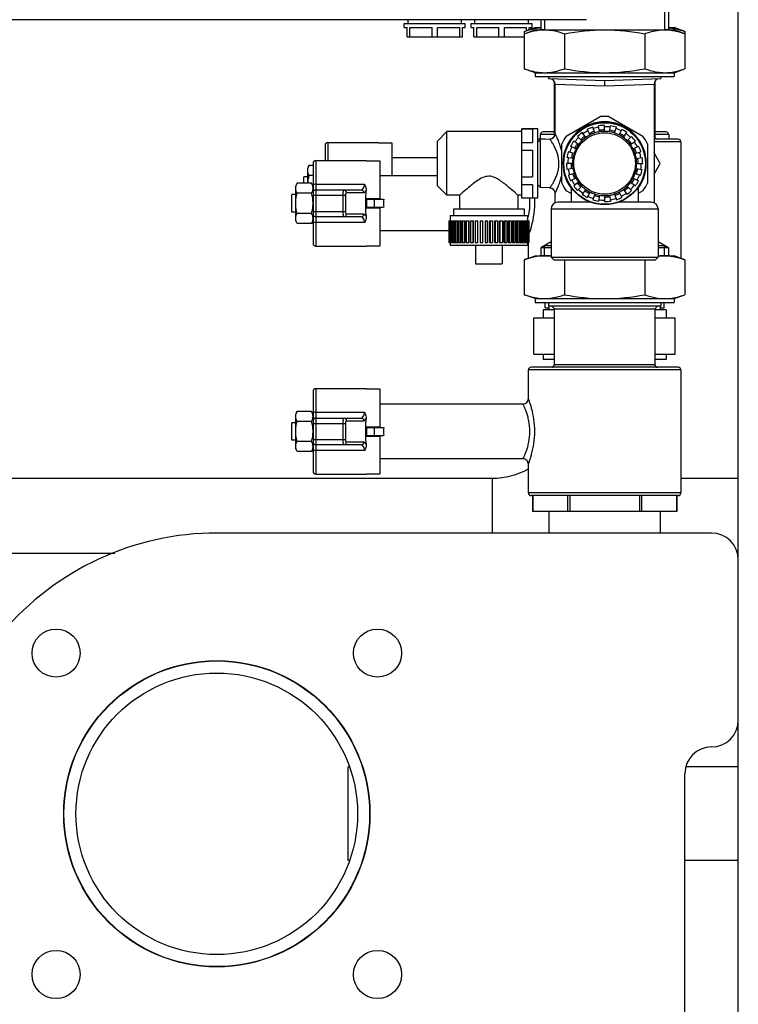
# Model space of a CAD drawing. Units: millimetres. Extents: x 0 to 420, y 0 to 297.
# Drawn here: x 354 to 365, y 146 to 161 of the extents above; entities that cross this region are included whole.
import ezdxf

# ---------------------------------------------------------------- set-up
doc = ezdxf.new("R2010")
doc.units = ezdxf.units.MM
doc.header["$LTSCALE"] = 23.1
doc.layers.add('ASSEMBLY', color=7, linetype='CONTINUOUS')

msp = doc.modelspace()

# ---------------------------------------------------------------- linework, layer by layer
at = {"layer": 'ASSEMBLY', "color": 7, "linetype": 'Continuous'}
for p, q in [((364.708, 135.312), (364.708, 201.872)), ((363.664, 161.472), (363.664, 161.04)), ((362.436, 161.188), (346.518, 161.188)), ((359.768, 161.132), (359.768, 161.188)), ((360.568, 161.132), (360.568, 161.188)), ((360.768, 161.132), (360.768, 161.188)), ((361.568, 161.132), (361.568, 161.188)), ((361.752, 161.188), (361.752, 161.04)), ((359.712, 161.132), (360.624, 161.132)), ((359.712, 161.072), (359.712, 161.132)), ((359.712, 161.072), (359.754, 161.072)), ((359.754, 160.932), (359.754, 161.072)), ((359.795, 161.072), (360.127, 161.072)), ((359.795, 160.932), (359.795, 161.072)), ((360.127, 160.932), (360.127, 161.072)), ((360.209, 161.072), (360.541, 161.072)), ((360.209, 160.932), (360.209, 161.072)), ((360.541, 160.932), (360.541, 161.072)), ((360.582, 161.072), (360.624, 161.072)), ((360.582, 160.932), (360.582, 161.072)), ((360.624, 161.072), (360.624, 161.132)), ((360.712, 161.132), (361.624, 161.132)), ((360.712, 161.072), (360.712, 161.132)), ((360.712, 161.072), (360.754, 161.072)), ((360.754, 160.932), (360.754, 161.072)), ((360.795, 161.072), (361.127, 161.072)), ((360.795, 160.932), (360.795, 161.072)), ((361.127, 160.932), (361.127, 161.072)), ((361.209, 161.072), (361.541, 161.072)), ((361.209, 160.932), (361.209, 161.072)), ((361.507, 161.013), (361.668, 161.072)), ((361.507, 160.981), (361.668, 161.04)), ((361.507, 161.013), (361.507, 160.457)), ((361.541, 161.026), (361.541, 161.072)), ((361.582, 161.072), (361.624, 161.072)), ((361.582, 161.041), (361.582, 161.072)), ((361.624, 161.072), (361.624, 161.132)), ((361.668, 161.072), (361.752, 161.072)), ((361.668, 161.04), (363.748, 161.04)), ((363.664, 161.072), (363.748, 161.072)), ((363.909, 161.013), (363.748, 161.072)), ((363.909, 160.981), (363.748, 161.04)), ((363.909, 161.013), (363.909, 160.457)), ((359.754, 160.932), (360.582, 160.932)), ((360.754, 160.932), (361.507, 160.932)), ((362.108, 160.981), (362.108, 160.457)), ((363.308, 160.981), (363.308, 160.457)), ((361.668, 160.398), (361.507, 160.457)), ((361.668, 160.398), (363.748, 160.398)), ((361.668, 160.398), (361.668, 160.34)), ((363.748, 160.398), (363.909, 160.457)), ((363.748, 160.398), (363.748, 160.34)), ((361.668, 160.34), (363.748, 160.34)), ((361.868, 160.34), (361.868, 160.309)), ((361.868, 160.309), (362.708, 160.28)), ((361.958, 159.449), (361.958, 160.265)), ((362.708, 160.28), (363.548, 160.309)), ((362.708, 160.28), (362.708, 160.2)), ((363.458, 160.265), (363.458, 159.444)), ((363.548, 160.34), (363.548, 160.309)), ((361.968, 159.486), (361.968, 160.228)), ((363.448, 160.228), (363.448, 158.451)), ((362.134, 159.448), (362.642, 159.741)), ((362.774, 159.741), (363.282, 159.448)), ((360.348, 159.516), (360.208, 159.376)), ((361.468, 159.516), (360.348, 159.516)), ((360.348, 158.564), (360.348, 159.516)), ((361.708, 159.56), (361.468, 159.56)), ((361.468, 158.52), (361.468, 159.56)), ((361.468, 159.556), (361.628, 159.556)), ((361.628, 159.556), (361.628, 159.356)), ((361.708, 158.52), (361.708, 159.56)), ((362.49, 159.468), (362.449, 159.548)), ((362.56, 159.496), (362.532, 159.582)), ((362.633, 159.514), (362.619, 159.603)), ((362.708, 159.52), (362.708, 159.61)), ((362.783, 159.514), (362.797, 159.603)), ((362.856, 159.496), (362.884, 159.582)), ((362.926, 159.468), (362.967, 159.548)), ((360.208, 158.704), (360.208, 159.376)), ((361.823, 159.404), (361.708, 159.404)), ((361.708, 159.36), (361.748, 159.401)), ((361.748, 159.404), (361.748, 159.472)), ((361.891, 159.406), (361.748, 159.401)), ((361.748, 158.679), (361.748, 159.401)), ((361.958, 159.512), (361.788, 159.512)), ((362.32, 159.322), (362.247, 159.375)), ((362.369, 159.379), (362.305, 159.443)), ((362.426, 159.428), (362.373, 159.501)), ((362.99, 159.428), (363.043, 159.501)), ((363.047, 159.379), (363.111, 159.443)), ((363.096, 159.322), (363.169, 159.375)), ((363.808, 159.404), (363.448, 159.404)), ((363.628, 159.512), (363.458, 159.512)), ((363.668, 159.472), (363.668, 159.404)), ((358.528, 159.312), (358.528, 159.084)), ((358.568, 159.352), (359.328, 159.352)), ((359.328, 159.352), (359.328, 159.348)), ((359.328, 159.348), (359.528, 159.348)), ((359.528, 159.348), (359.528, 158.854)), ((361.468, 159.356), (361.628, 159.356)), ((361.468, 159.24), (361.628, 159.24)), ((361.628, 159.24), (361.628, 158.84)), ((362.068, 158.747), (362.068, 159.333)), ((362.28, 159.258), (362.2, 159.299)), ((363.136, 159.258), (363.216, 159.299)), ((363.348, 159.333), (363.348, 158.747)), ((363.848, 159.364), (363.848, 157.624)), ((358.388, 159.084), (359.148, 159.084)), ((359.148, 159.084), (359.148, 159.08)), ((359.148, 159.08), (359.348, 159.08)), ((359.348, 159.08), (359.348, 158.514)), ((360.208, 159.122), (359.528, 159.122)), ((362.234, 159.115), (362.145, 159.129)), ((362.252, 159.188), (362.166, 159.216)), ((363.164, 159.188), (363.25, 159.216)), ((363.182, 159.115), (363.271, 159.129)), ((363.539, 159.04), (363.448, 159.198)), ((358.291, 159.012), (358.268, 158.972)), ((358.268, 158.744), (358.268, 158.972)), ((358.348, 159.012), (358.291, 159.012)), ((358.348, 159.044), (358.348, 157.844)), ((362.228, 159.04), (362.138, 159.04)), ((362.234, 158.965), (362.145, 158.951)), ((363.182, 158.965), (363.271, 158.951)), ((363.188, 159.04), (363.278, 159.04)), ((363.448, 158.882), (363.539, 159.04)), ((358.268, 158.842), (358.208, 158.842)), ((358.208, 158.744), (358.208, 158.842)), ((358.348, 158.862), (358.291, 158.862)), ((360.208, 158.854), (359.348, 158.854)), ((361.468, 158.84), (361.628, 158.84)), ((362.252, 158.892), (362.166, 158.864)), ((362.28, 158.822), (362.2, 158.781)), ((363.136, 158.822), (363.216, 158.781)), ((363.164, 158.892), (363.25, 158.864)), ((358.111, 158.744), (358.088, 158.704)), ((358.088, 158.184), (358.088, 158.704)), ((358.325, 158.744), (358.111, 158.744)), ((358.348, 158.704), (358.325, 158.744)), ((358.388, 158.644), (359.068, 158.644)), ((360.348, 158.564), (360.208, 158.704)), ((361.468, 158.724), (361.628, 158.724)), ((361.628, 158.724), (361.628, 158.524)), ((361.708, 158.72), (361.748, 158.679)), ((361.891, 158.674), (361.748, 158.679)), ((362.208, 158.59), (362.134, 158.632)), ((362.208, 158.684), (362.208, 158.46)), ((362.32, 158.758), (362.247, 158.705)), ((362.369, 158.701), (362.305, 158.637)), ((362.426, 158.652), (362.373, 158.579)), ((362.99, 158.652), (363.043, 158.579)), ((363.047, 158.701), (363.111, 158.637)), ((363.096, 158.758), (363.169, 158.705)), ((363.208, 158.684), (363.208, 158.46)), ((363.282, 158.632), (363.208, 158.59)), ((358.088, 158.574), (358.028, 158.574)), ((358.028, 158.314), (358.028, 158.574)), ((358.325, 158.594), (358.111, 158.594)), ((359.148, 158.514), (359.348, 158.514)), ((359.148, 158.514), (359.148, 158.374)), ((359.148, 158.504), (359.403, 158.504)), ((359.268, 158.384), (359.268, 158.504)), ((360.54, 158.564), (360.348, 158.564)), ((360.54, 158.564), (360.54, 158.36)), ((361.468, 158.564), (361.412, 158.564)), ((361.412, 158.564), (361.412, 158.36)), ((361.468, 158.524), (361.628, 158.524)), ((361.708, 158.52), (361.468, 158.52)), ((361.968, 158.451), (361.968, 158.594)), ((362.49, 158.612), (362.449, 158.532)), ((362.56, 158.583), (362.532, 158.498)), ((362.633, 158.566), (362.619, 158.477)), ((362.708, 158.56), (362.708, 158.47)), ((362.783, 158.566), (362.797, 158.477)), ((362.856, 158.583), (362.884, 158.498)), ((362.926, 158.612), (362.967, 158.532)), ((359.148, 158.384), (359.403, 158.384)), ((359.148, 158.374), (359.348, 158.374)), ((359.348, 158.374), (359.348, 157.808)), ((360.447, 158.36), (361.505, 158.36)), ((360.447, 158.36), (360.447, 158.26)), ((361.505, 158.36), (361.505, 158.26)), ((361.908, 158.36), (361.908, 157.64)), ((362.501, 158.46), (362.008, 158.46)), ((363.408, 158.46), (362.916, 158.46)), ((363.508, 158.36), (363.508, 157.64)), ((358.088, 158.314), (358.028, 158.314)), ((358.325, 158.294), (358.111, 158.294)), ((359.068, 158.244), (358.388, 158.244)), ((360.396, 158.26), (361.556, 158.26)), ((360.396, 158.26), (360.396, 158.18)), ((361.556, 158.26), (361.556, 158.18)), ((358.111, 158.144), (358.088, 158.184)), ((358.325, 158.144), (358.111, 158.144)), ((358.348, 158.184), (358.325, 158.144)), ((360.376, 158.18), (360.477, 158.18)), ((360.376, 158.18), (360.376, 157.86)), ((360.376, 158.18), (360.376, 157.86)), ((360.379, 158.18), (360.379, 157.86)), ((360.383, 158.18), (360.383, 157.86)), ((360.39, 158.18), (360.39, 157.86)), ((360.4, 158.18), (360.4, 157.86)), ((360.412, 158.18), (360.412, 157.86)), ((360.425, 158.18), (360.425, 157.86)), ((360.441, 158.18), (360.441, 157.86)), ((360.46, 158.18), (360.46, 157.86)), ((360.477, 157.86), (360.477, 158.18)), ((360.48, 158.18), (360.518, 158.18)), ((360.48, 158.18), (360.48, 157.86)), ((360.502, 158.18), (360.502, 157.86)), ((360.518, 157.86), (360.518, 158.18)), ((360.526, 158.18), (360.566, 158.18)), ((360.526, 158.18), (360.526, 157.86)), ((360.552, 158.18), (360.552, 157.86)), ((360.566, 157.86), (360.566, 158.18)), ((360.579, 158.18), (360.621, 158.18)), ((360.579, 158.18), (360.579, 157.86)), ((360.608, 158.18), (360.608, 157.86)), ((360.621, 157.86), (360.621, 158.18)), ((360.639, 158.18), (360.681, 158.18)), ((360.639, 158.18), (360.639, 157.86)), ((360.671, 158.18), (360.671, 157.86)), ((360.681, 157.86), (360.681, 158.18)), ((360.704, 158.18), (360.746, 158.18)), ((360.704, 158.18), (360.704, 157.86)), ((360.738, 158.18), (360.738, 157.86)), ((360.746, 157.86), (360.746, 158.18)), ((360.773, 158.18), (360.814, 158.18)), ((360.773, 158.18), (360.773, 157.86)), ((360.809, 158.18), (360.809, 157.86)), ((360.814, 157.86), (360.814, 158.18)), ((360.845, 158.18), (360.885, 158.18)), ((360.845, 158.18), (360.845, 157.86)), ((360.882, 158.18), (360.882, 157.86)), ((360.885, 157.86), (360.885, 158.18)), ((360.92, 158.18), (360.958, 158.18)), ((360.92, 158.18), (360.92, 157.86)), ((360.957, 158.18), (360.957, 157.86)), ((360.958, 157.86), (360.958, 158.18)), ((360.994, 158.18), (361.033, 158.18)), ((360.994, 157.86), (360.994, 158.18)), ((360.995, 158.18), (360.995, 157.86)), ((361.033, 158.18), (361.033, 157.86)), ((361.067, 158.18), (361.107, 158.18)), ((361.067, 157.86), (361.067, 158.18)), ((361.07, 158.18), (361.07, 157.86)), ((361.107, 158.18), (361.107, 157.86)), ((361.138, 158.18), (361.179, 158.18)), ((361.138, 157.86), (361.138, 158.18)), ((361.143, 158.18), (361.143, 157.86)), ((361.179, 158.18), (361.179, 157.86)), ((361.206, 158.18), (361.248, 158.18)), ((361.206, 157.86), (361.206, 158.18)), ((361.214, 158.18), (361.214, 157.86)), ((361.248, 158.18), (361.248, 157.86)), ((361.271, 158.18), (361.313, 158.18)), ((361.271, 157.86), (361.271, 158.18)), ((361.281, 158.18), (361.281, 157.86)), ((361.313, 158.18), (361.313, 157.86)), ((361.332, 158.18), (361.373, 158.18)), ((361.332, 157.86), (361.332, 158.18)), ((361.344, 158.18), (361.344, 157.86)), ((361.373, 158.18), (361.373, 157.86)), ((361.386, 158.18), (361.426, 158.18)), ((361.386, 157.86), (361.386, 158.18)), ((361.4, 158.18), (361.4, 157.86)), ((361.426, 158.18), (361.426, 157.86)), ((361.434, 158.18), (361.472, 158.18)), ((361.434, 157.86), (361.434, 158.18)), ((361.45, 158.18), (361.45, 157.86)), ((361.472, 158.18), (361.472, 157.86)), ((361.475, 158.18), (361.576, 158.18)), ((361.475, 157.86), (361.475, 158.18)), ((361.492, 158.18), (361.492, 157.86)), ((361.511, 158.18), (361.511, 157.86)), ((361.527, 158.18), (361.527, 157.86)), ((361.541, 158.18), (361.541, 157.86)), ((361.552, 158.18), (361.552, 157.86)), ((361.562, 158.18), (361.562, 157.86)), ((361.569, 158.18), (361.569, 157.86)), ((361.573, 158.18), (361.573, 157.86)), ((361.576, 158.18), (361.576, 157.86)), ((361.576, 158.18), (361.576, 157.86)), ((360.376, 158.034), (359.348, 158.034)), ((358.388, 157.804), (359.148, 157.804)), ((359.148, 157.808), (359.348, 157.808)), ((359.148, 157.808), (359.148, 157.804)), ((360.376, 157.86), (360.477, 157.86)), ((360.396, 157.86), (360.396, 157.82)), ((360.396, 157.82), (361.556, 157.82)), ((360.48, 157.86), (360.518, 157.86)), ((360.526, 157.86), (360.566, 157.86)), ((360.579, 157.86), (360.621, 157.86)), ((360.639, 157.86), (360.681, 157.86)), ((360.704, 157.86), (360.746, 157.86)), ((360.773, 157.86), (360.814, 157.86)), ((360.776, 157.82), (360.776, 157.54)), ((360.845, 157.86), (360.885, 157.86)), ((360.92, 157.86), (360.958, 157.86)), ((360.994, 157.86), (361.033, 157.86)), ((361.067, 157.86), (361.107, 157.86)), ((361.138, 157.86), (361.179, 157.86)), ((361.176, 157.82), (361.176, 157.54)), ((361.206, 157.86), (361.248, 157.86)), ((361.271, 157.86), (361.313, 157.86)), ((361.332, 157.86), (361.373, 157.86)), ((361.386, 157.86), (361.426, 157.86)), ((361.434, 157.86), (361.472, 157.86)), ((361.475, 157.86), (361.576, 157.86)), ((361.556, 157.86), (361.556, 157.82)), ((361.568, 157.624), (361.568, 157.86)), ((361.908, 157.87), (361.752, 157.78)), ((361.908, 157.78), (361.752, 157.78)), ((361.752, 157.78), (361.752, 157.66)), ((361.811, 157.814), (361.908, 157.814)), ((363.664, 157.78), (363.508, 157.87)), ((363.508, 157.814), (363.605, 157.814)), ((363.664, 157.78), (363.508, 157.78)), ((363.664, 157.78), (363.664, 157.66)), ((361.507, 157.601), (361.668, 157.66)), ((361.507, 157.601), (361.507, 157.077)), ((361.668, 157.66), (361.908, 157.66)), ((361.908, 157.64), (363.508, 157.64)), ((361.908, 157.64), (361.948, 157.6)), ((361.948, 157.6), (363.468, 157.6)), ((362.108, 157.6), (362.108, 157.077)), ((363.308, 157.6), (363.308, 157.077)), ((363.508, 157.64), (363.468, 157.6)), ((363.508, 157.66), (363.748, 157.66)), ((363.909, 157.601), (363.748, 157.66)), ((363.909, 157.601), (363.909, 157.077)), ((360.776, 157.54), (361.176, 157.54)), ((361.668, 157.018), (361.507, 157.077)), ((361.668, 157.018), (363.748, 157.018)), ((361.668, 157.018), (361.668, 156.96)), ((361.867, 157.021), (361.868, 157.021)), ((363.548, 157.021), (363.549, 157.021)), ((363.748, 157.018), (363.909, 157.077)), ((363.748, 157.018), (363.748, 156.96)), ((361.668, 156.96), (363.748, 156.96)), ((361.818, 156.88), (361.818, 156.96)), ((361.818, 156.88), (361.878, 156.88)), ((361.868, 156.96), (361.868, 156.908)), ((363.548, 156.908), (361.868, 156.908)), ((361.878, 156.85), (361.878, 156.908)), ((361.958, 156.868), (361.918, 156.908)), ((361.958, 156.868), (363.458, 156.868)), ((361.958, 156.032), (361.958, 156.868)), ((363.458, 156.868), (363.498, 156.908)), ((363.458, 156.868), (363.458, 156.032)), ((363.538, 156.908), (363.538, 156.85)), ((363.538, 156.88), (363.598, 156.88)), ((363.548, 156.96), (363.548, 156.908)), ((363.598, 156.88), (363.598, 156.96)), ((361.65, 156.73), (361.958, 156.73)), ((361.65, 156.19), (361.65, 156.73)), ((361.958, 156.85), (361.788, 156.85)), ((361.788, 156.85), (361.788, 156.73)), ((363.628, 156.85), (363.458, 156.85)), ((363.458, 156.73), (363.766, 156.73)), ((363.628, 156.85), (363.628, 156.73)), ((363.766, 156.19), (363.766, 156.73)), ((361.65, 156.19), (361.958, 156.19)), ((361.788, 156.19), (361.788, 156.11)), ((363.458, 156.19), (363.766, 156.19)), ((363.628, 156.19), (363.628, 156.11)), ((363.808, 155.992), (361.608, 155.992)), ((361.958, 156.11), (361.788, 156.11)), ((363.628, 156.11), (363.458, 156.11)), ((361.568, 155.522), (361.568, 155.952)), ((363.848, 155.952), (363.848, 154.112)), ((358.348, 155.632), (358.348, 154.432)), ((358.388, 155.672), (359.148, 155.672)), ((359.148, 155.672), (359.148, 155.668)), ((359.148, 155.668), (359.348, 155.668)), ((359.348, 155.668), (359.348, 155.102)), ((361.488, 155.442), (359.348, 155.442)), ((358.111, 155.332), (358.088, 155.292)), ((358.088, 154.772), (358.088, 155.292)), ((358.325, 155.332), (358.111, 155.332)), ((358.348, 155.292), (358.325, 155.332)), ((358.088, 155.162), (358.028, 155.162)), ((358.028, 154.902), (358.028, 155.162)), ((358.325, 155.182), (358.111, 155.182)), ((358.388, 155.232), (359.068, 155.232)), ((359.148, 155.102), (359.348, 155.102)), ((359.148, 155.102), (359.148, 154.962)), ((359.148, 155.092), (359.403, 155.092)), ((359.148, 154.972), (359.403, 154.972)), ((359.148, 154.962), (359.348, 154.962)), ((359.268, 154.972), (359.268, 155.092)), ((359.348, 154.962), (359.348, 154.396)), ((358.088, 154.902), (358.028, 154.902)), ((358.325, 154.882), (358.111, 154.882)), ((359.068, 154.832), (358.388, 154.832)), ((358.111, 154.732), (358.088, 154.772)), ((358.325, 154.732), (358.111, 154.732)), ((358.348, 154.772), (358.325, 154.732)), ((361.488, 154.622), (359.348, 154.622)), ((361.568, 154.112), (361.568, 154.542)), ((358.388, 154.392), (359.148, 154.392)), ((359.148, 154.396), (359.348, 154.396)), ((359.148, 154.396), (359.148, 154.392)), ((352.106, 154.332), (361.028, 154.332)), ((363.848, 154.332), (364.708, 154.332)), ((363.808, 154.072), (361.608, 154.072)), ((361.629, 154.072), (361.629, 153.832)), ((363.787, 154.072), (363.787, 153.832)), ((363.787, 153.832), (361.629, 153.832)), ((361.878, 153.512), (361.878, 153.832)), ((363.538, 153.832), (363.538, 153.512)), ((364.308, 153.512), (356.908, 153.512)), ((352.082, 153.212), (355.382, 153.212)), ((364.695, 153.212), (364.708, 153.212)), ((358.886, 150.012), (358.874, 150.012)), ((358.874, 148.612), (358.874, 150.012)), ((364.708, 150.012), (363.921, 150.012)), ((363.908, 142.112), (363.908, 149.912)), ((358.886, 148.612), (358.874, 148.612)), ((364.708, 148.612), (363.908, 148.612))]:
    msp.add_line(p, q, dxfattribs=at)
at = {"layer": 'ASSEMBLY', "color": 2, "linetype": 'Continuous'}
for p, q in [((363.605, 161.452), (363.605, 161.04)), ((361.811, 161.188), (361.811, 161.04)), ((361.811, 157.66), (361.811, 157.814)), ((363.605, 157.66), (363.605, 157.814))]:
    msp.add_line(p, q, dxfattribs=at)
at = {"layer": 'ASSEMBLY', "color": 9, "linetype": 'Continuous'}
for p, q in [((361.968, 160.228), (362.708, 160.2)), ((362.708, 160.2), (363.448, 160.228)), ((361.958, 159.472), (361.748, 159.472)), ((363.448, 159.444), (363.458, 159.444)), ((363.668, 159.472), (363.458, 159.472)), ((358.568, 159.352), (358.568, 159.084)), ((361.712, 159.364), (361.708, 159.364)), ((363.848, 159.364), (363.448, 159.364)), ((358.388, 159.084), (358.388, 157.804)), ((358.388, 158.732), (359.119, 158.732)), ((358.348, 158.564), (358.836, 158.564)), ((358.798, 158.324), (358.798, 158.564)), ((358.836, 158.324), (358.836, 158.564)), ((358.848, 158.604), (359.106, 158.604)), ((361.908, 158.36), (363.508, 158.36)), ((358.348, 158.324), (358.836, 158.324)), ((359.106, 158.284), (358.848, 158.284)), ((359.119, 158.156), (358.388, 158.156)), ((361.958, 156.032), (363.458, 156.032)), ((363.848, 155.952), (361.568, 155.952)), ((358.388, 155.672), (358.388, 154.392)), ((358.388, 155.32), (359.119, 155.32)), ((358.348, 155.152), (358.836, 155.152)), ((358.798, 154.912), (358.798, 155.152)), ((358.836, 154.912), (358.836, 155.152)), ((358.848, 155.192), (359.106, 155.192)), ((358.348, 154.912), (358.836, 154.912)), ((359.106, 154.872), (358.848, 154.872)), ((359.119, 154.744), (358.388, 154.744)), ((361.028, 154.332), (361.028, 153.512)), ((363.848, 154.112), (361.568, 154.112)), ((361.634, 154.072), (361.634, 153.832)), ((362.154, 154.072), (362.154, 153.832)), ((362.188, 154.072), (362.188, 153.832)), ((363.228, 154.072), (363.228, 153.832)), ((363.262, 154.072), (363.262, 153.832)), ((363.782, 154.072), (363.782, 153.832))]:
    msp.add_line(p, q, dxfattribs=at)
at = {"layer": 'ASSEMBLY', "color": 7, "linetype": 'Continuous'}
for centre, radius in [((362.708, 159.04), 0.616), ((362.708, 159.04), 0.61), ((362.708, 159.04), 0.46), ((354.504, 151.716), 0.36), ((359.312, 151.716), 0.36), ((356.908, 149.312), 2.29), ((356.908, 149.312), 2.286), ((356.908, 149.312), 2.106), ((354.504, 146.908), 0.36), ((359.312, 146.908), 0.36)]:
    msp.add_circle(centre, radius, dxfattribs=at)
for centre, radius, start, end in [((361.809, 160.336), 0.736, 94.4096, 95.464), ((361.808, 160.316), 0.724, 90.0191, 95.4787), ((363.608, 160.316), 0.724, 84.5213, 89.9809), ((363.607, 160.336), 0.736, 84.536, 85.5904), ((361.888, 160.228), 0.08, 0, 88), ((363.528, 160.228), 0.08, 92, 180), ((362.708, 159.04), 0.624, 323.4937, 216.5063), ((362.708, 159.04), 0.704, 84.62, 95.38), ((362.708, 159.04), 0.55, 117, 126), ((362.708, 159.04), 0.57, 108, 117), ((362.708, 159.04), 0.502, 108, 117), ((362.708, 159.04), 0.55, 99, 108), ((362.708, 159.04), 0.48, 98.9489, 108), ((362.708, 159.04), 0.57, 90, 99), ((362.708, 159.04), 0.502, 90, 99), ((362.708, 159.04), 0.48, 90, 98.9489), ((362.708, 159.04), 0.55, 81, 90), ((362.708, 159.04), 0.48, 81, 90), ((362.708, 159.04), 0.48, 72.0511, 81), ((362.708, 159.04), 0.502, 72, 81), ((362.708, 159.04), 0.57, 72, 81), ((362.708, 159.04), 0.55, 63, 72), ((362.708, 159.04), 0.57, 54, 63), ((361.788, 159.472), 0.04, 90, 180), ((361.888, 159.486), 0.08, 271.9996, 0.0005), ((362.708, 159.04), 0.704, 144.62, 155.38), ((362.708, 159.04), 0.57, 144, 153), ((362.708, 159.04), 0.55, 135, 144), ((362.708, 159.04), 0.57, 126, 135), ((362.708, 159.04), 0.48, 134.9489, 144), ((362.708, 159.04), 0.502, 126, 135), ((362.708, 159.04), 0.48, 126, 134.9489), ((362.708, 159.04), 0.48, 116.9489, 126), ((362.708, 159.04), 0.48, 108, 116.9489), ((362.708, 159.04), 0.48, 62.9489, 72.0511), ((362.708, 159.04), 0.48, 54, 62.9489), ((362.708, 159.04), 0.502, 54, 63), ((362.708, 159.04), 0.48, 44.9489, 54), ((362.708, 159.04), 0.55, 45, 54), ((362.708, 159.04), 0.48, 36, 44.9489), ((362.708, 159.04), 0.502, 36, 45), ((362.708, 159.04), 0.57, 36, 45), ((362.708, 159.04), 0.704, 24.62, 35.38), ((363.498, 159.444), 0.04, 180, 270), ((363.628, 159.472), 0.04, 0, 90), ((363.808, 159.364), 0.04, 0, 90), ((358.568, 159.312), 0.04, 90, 180), ((362.708, 159.04), 0.55, 153, 162), ((362.708, 159.04), 0.48, 152.9489, 162), ((362.708, 159.04), 0.502, 144, 153), ((362.708, 159.04), 0.48, 144, 152.9489), ((362.708, 159.04), 0.48, 26.9489, 36), ((362.708, 159.04), 0.48, 18, 26.9489), ((362.708, 159.04), 0.55, 27, 36), ((362.708, 159.04), 0.502, 18, 27), ((362.708, 159.04), 0.57, 18, 27), ((358.388, 159.044), 0.04, 90, 180), ((362.708, 159.04), 0.57, 162, 171), ((362.708, 159.04), 0.55, 171, 180), ((362.708, 159.04), 0.502, 162, 171), ((362.708, 159.04), 0.48, 170.9489, 180), ((362.708, 159.04), 0.48, 162, 170.9489), ((362.708, 159.04), 0.48, 8.9489, 18), ((362.708, 159.04), 0.48, 0, 8.9489), ((362.708, 159.04), 0.502, 0, 9), ((362.708, 159.04), 0.55, 9, 18), ((362.708, 159.04), 0.57, 0, 9), ((362.708, 159.04), 0.57, 180, 189), ((362.708, 159.04), 0.55, 189, 198), ((362.708, 159.04), 0.502, 180, 189), ((362.708, 159.04), 0.48, 180, 188.9489), ((362.708, 159.04), 0.48, 188.9489, 198), ((362.708, 159.04), 0.48, 342, 350.9489), ((362.708, 159.04), 0.48, 350.9489, 360), ((362.708, 159.04), 0.502, 342, 351), ((362.708, 159.04), 0.57, 342, 351), ((362.708, 159.04), 0.55, 351, 360), ((362.708, 159.04), 0.57, 198, 207), ((362.708, 159.04), 0.55, 207, 216), ((362.708, 159.04), 0.502, 198, 207), ((362.708, 159.04), 0.48, 198, 206.9489), ((362.708, 159.04), 0.48, 206.9489, 216), ((362.708, 159.04), 0.48, 324, 332.9489), ((362.708, 159.04), 0.502, 324, 333), ((362.708, 159.04), 0.48, 332.9489, 342), ((362.708, 159.04), 0.57, 324, 333), ((362.708, 159.04), 0.55, 333, 342), ((358.388, 158.604), 0.04, 90, 180), ((361.888, 158.594), 0.08, 360, 88), ((362.708, 159.04), 0.704, 204.62, 215.38), ((362.708, 159.04), 0.57, 216, 225), ((362.708, 159.04), 0.502, 216, 225), ((362.708, 159.04), 0.55, 225, 234), ((362.708, 159.04), 0.48, 216, 224.9489), ((362.708, 159.04), 0.48, 224.9489, 234), ((362.708, 159.04), 0.502, 234, 243), ((362.708, 159.04), 0.48, 234, 242.9489), ((362.708, 159.04), 0.48, 296.9489, 306), ((362.708, 159.04), 0.48, 306, 314.9489), ((362.708, 159.04), 0.502, 306, 315), ((362.708, 159.04), 0.57, 306, 315), ((362.708, 159.04), 0.48, 314.9489, 324), ((362.708, 159.04), 0.55, 315, 324), ((362.708, 159.04), 0.704, 324.62, 335.38), ((362.708, 159.04), 0.57, 234, 243), ((362.708, 159.04), 0.55, 243, 252), ((362.708, 159.04), 0.48, 242.9489, 252), ((362.708, 159.04), 0.57, 252, 261), ((362.708, 159.04), 0.502, 252, 261), ((362.708, 159.04), 0.48, 252, 260.9489), ((362.708, 159.04), 0.55, 261, 270), ((362.708, 159.04), 0.48, 260.9489, 270), ((362.708, 159.04), 0.48, 270, 278.9489), ((362.708, 159.04), 0.502, 270, 279), ((362.708, 159.04), 0.48, 278.9489, 288), ((362.708, 159.04), 0.55, 279, 288), ((362.708, 159.04), 0.48, 288, 296.9489), ((362.708, 159.04), 0.502, 288, 297), ((362.708, 159.04), 0.57, 288, 297), ((362.708, 159.04), 0.55, 297, 306), ((362.008, 158.36), 0.1, 90, 180), ((362.708, 159.04), 0.57, 270, 279), ((363.408, 158.36), 0.1, 0, 90), ((358.388, 158.284), 0.04, 180, 270), ((358.388, 157.844), 0.04, 180, 270), ((361.808, 156.936), 0.724, 90.0191, 95.4787), ((361.807, 156.924), 0.736, 82.0716, 89.9396), ((363.609, 156.924), 0.736, 90.0604, 97.9284), ((363.608, 156.936), 0.724, 84.5213, 89.9809), ((361.807, 157.74), 0.722, 270.013, 274.7508), ((363.609, 157.74), 0.722, 265.2499, 269.987), ((361.608, 155.952), 0.04, 90, 180), ((361.918, 156.032), 0.04, 270, 360), ((363.498, 156.032), 0.04, 180, 270), ((363.808, 155.952), 0.04, 0, 90), ((358.388, 155.632), 0.04, 90, 180), ((361.488, 155.522), 0.08, 269.9993, 0.001), ((358.388, 155.192), 0.04, 90, 180), ((358.388, 154.872), 0.04, 180, 270), ((361.488, 154.542), 0.08, 359.9988, 90.0008), ((358.388, 154.432), 0.04, 180, 270), ((361.028, 155.452), 1.12, 270, 298.9349), ((361.608, 154.112), 0.04, 180, 270), ((363.808, 154.112), 0.04, 270, 360), ((356.908, 149.312), 4.2, 90, 189.6258), ((364.308, 153.112), 0.4, 0, 90), ((364.308, 150.712), 0.4, 270, 360), ((364.308, 149.912), 0.4, 90, 180)]:
    msp.add_arc(centre, radius, start, end, dxfattribs=at)
at = {"layer": 'ASSEMBLY', "color": 9, "linetype": 'Continuous'}
for centre, radius, start, end in [((360.798, 158.444), 0.792, 0.0246, 5.5329), ((360.456, 158.444), 1.209, 0.0175, 3.6334), ((360.659, 158.47), 0.934, 343.7615, 346.7288)]:
    msp.add_arc(centre, radius, start, end, dxfattribs=at)
at = {"layer": 'ASSEMBLY', "color": 7, "linetype": 'Continuous'}
for centre in [(359.638, 158.444), (359.638, 155.032)]:
    msp.add_ellipse(centre, major_axis=(0, 0.41), ratio=0.57735, start_param=1.423927, end_param=1.717665, dxfattribs=at)
for points, start_tangent, end_tangent in [([(361.507, 161.013), (361.565, 161.033), (361.738, 161.069)], (0.939693, 0.34202), (0.995458, 0.095197)), ([(361.507, 160.981), (361.565, 161.001), (361.738, 161.037)], (0.939693, 0.34202), (0.995458, 0.095197)), ([(361.807, 161.04), (361.883, 161.036), (362.108, 160.981)], (1, 0), (0.939693, -0.34202)), ([(362.108, 160.981), (362.708, 161.04)], (0.983841, 0.179044), (1, 0)), ([(362.708, 161.04), (363.308, 160.981)], (1, 0), (0.983841, -0.179044)), ([(363.308, 160.981), (363.383, 161.006), (363.609, 161.04)], (0.939693, 0.34202), (1, 0)), ([(363.678, 161.069), (363.736, 161.061), (363.909, 161.013)], (0.995458, -0.095197), (0.939693, -0.34202)), ([(363.678, 161.037), (363.736, 161.029), (363.909, 160.981)], (0.995458, -0.095197), (0.939693, -0.34202)), ([(361.507, 160.457), (361.582, 160.433), (361.807, 160.398)], (0.939693, -0.34202), (1, 0)), ([(361.807, 160.398), (361.883, 160.402), (362.108, 160.457)], (1, 0), (0.939693, 0.34202)), ([(362.108, 160.457), (362.708, 160.398)], (0.983841, -0.179044), (1, 0)), ([(362.708, 160.398), (363.308, 160.457)], (1, 0), (0.983841, 0.179044)), ([(363.308, 160.457), (363.383, 160.433), (363.609, 160.398)], (0.939693, -0.34202), (1, 0)), ([(363.609, 160.398), (363.684, 160.402), (363.909, 160.457)], (1, 0), (0.939693, 0.34202)), ([(358.268, 158.937), (358.274, 158.975), (358.291, 159.012)], (0, 1), (0.5, 0.866025)), ([(358.291, 158.862), (358.274, 158.899), (358.268, 158.937)], (-0.5, 0.866025), (0, 1)), ([(358.269, 158.744), (358.291, 158.862)], (0.070845, 0.997487), (0.27735, 0.960769)), ([(361.412, 158.564), (361.374, 158.599), (361.277, 158.683), (361.215, 158.734), (361.146, 158.784), (361.067, 158.829), (360.976, 158.849), (360.885, 158.828), (360.806, 158.784), (360.737, 158.734), (360.675, 158.683), (360.578, 158.599), (360.54, 158.564)], (-0.737771, 0.675051), (-0.737775, -0.675047)), ([(358.088, 158.669), (358.094, 158.707), (358.111, 158.744)], (0, 1), (0.5, 0.866025)), ([(358.111, 158.594), (358.094, 158.631), (358.088, 158.669)], (-0.5, 0.866025), (0, 1)), ([(358.348, 158.669), (358.342, 158.707), (358.325, 158.744)], (0, 1), (-0.5, 0.866025)), ([(358.325, 158.594), (358.342, 158.631), (358.348, 158.669)], (0.5, 0.866025), (0, 1)), ([(359.119, 158.732), (359.128, 158.711), (359.14, 158.641)], (0.412125, -0.911127), (-0.092323, -0.995729)), ([(359.14, 158.641), (359.133, 158.544), (359.14, 158.246)], (-0.092325, -0.995729), (0.092325, -0.995729)), ([(358.088, 158.444), (358.094, 158.52), (358.111, 158.594)], (0, 1), (0.27735, 0.960769)), ([(358.348, 158.444), (358.342, 158.52), (358.325, 158.594)], (0, 1), (-0.27735, 0.960769)), ([(358.111, 158.294), (358.094, 158.368), (358.088, 158.444)], (-0.27735, 0.960769), (0, 1)), ([(358.325, 158.294), (358.342, 158.368), (358.348, 158.444)], (0.27735, 0.960769), (0, 1)), ([(358.088, 158.219), (358.094, 158.257), (358.111, 158.294)], (0, 1), (0.5, 0.866025)), ([(358.111, 158.144), (358.094, 158.181), (358.088, 158.219)], (-0.5, 0.866025), (0, 1)), ([(358.348, 158.219), (358.342, 158.257), (358.325, 158.294)], (0, 1), (-0.5, 0.866025)), ([(358.325, 158.144), (358.342, 158.181), (358.348, 158.219)], (0.5, 0.866025), (0, 1)), ([(359.14, 158.246), (359.14, 158.223), (359.119, 158.156)], (0.092324, -0.995729), (-0.412104, -0.911137)), ([(361.507, 157.601), (361.565, 157.621), (361.738, 157.657)], (0.939693, 0.34202), (0.995458, 0.095197)), ([(363.678, 157.657), (363.736, 157.649), (363.909, 157.601)], (0.995458, -0.095197), (0.939693, -0.34202)), ([(361.507, 157.077), (361.582, 157.053), (361.807, 157.018)], (0.939693, -0.34202), (1, 0)), ([(361.868, 157.021), (361.928, 157.029), (362.108, 157.077)], (0.996505, 0.083531), (0.939693, 0.34202)), ([(362.108, 157.077), (362.708, 157.018)], (0.983841, -0.179044), (1, 0)), ([(362.708, 157.018), (363.308, 157.077)], (1, 0), (0.983841, 0.179044)), ([(363.308, 157.077), (363.368, 157.057), (363.548, 157.021)], (0.939693, -0.34202), (0.996505, -0.083531)), ([(363.609, 157.018), (363.684, 157.022), (363.909, 157.077)], (1, 0), (0.939693, 0.34202)), ([(358.088, 155.257), (358.094, 155.295), (358.111, 155.332)], (0, 1), (0.5, 0.866025)), ([(358.111, 155.182), (358.094, 155.219), (358.088, 155.257)], (-0.5, 0.866025), (0, 1)), ([(358.348, 155.257), (358.342, 155.295), (358.325, 155.332)], (0, 1), (-0.5, 0.866025)), ([(358.325, 155.182), (358.342, 155.219), (358.348, 155.257)], (0.5, 0.866025), (0, 1)), ([(359.119, 155.32), (359.128, 155.299), (359.14, 155.229)], (0.412125, -0.911127), (-0.092323, -0.995729)), ([(358.088, 155.032), (358.094, 155.108), (358.111, 155.182)], (0, 1), (0.27735, 0.960769)), ([(358.348, 155.032), (358.342, 155.108), (358.325, 155.182)], (0, 1), (-0.27735, 0.960769)), ([(359.14, 155.229), (359.133, 155.132), (359.14, 154.834)], (-0.092325, -0.995729), (0.092325, -0.995729)), ([(358.111, 154.882), (358.094, 154.956), (358.088, 155.032)], (-0.27735, 0.960769), (0, 1)), ([(358.325, 154.882), (358.342, 154.956), (358.348, 155.032)], (0.27735, 0.960769), (0, 1)), ([(358.088, 154.807), (358.094, 154.845), (358.111, 154.882)], (0, 1), (0.5, 0.866025)), ([(358.111, 154.732), (358.094, 154.769), (358.088, 154.807)], (-0.5, 0.866025), (0, 1)), ([(358.348, 154.807), (358.342, 154.845), (358.325, 154.882)], (0, 1), (-0.5, 0.866025)), ([(358.325, 154.732), (358.342, 154.769), (358.348, 154.807)], (0.5, 0.866025), (0, 1)), ([(359.14, 154.834), (359.14, 154.811), (359.119, 154.744)], (0.092324, -0.995729), (-0.412104, -0.911137))]:
    msp.add_spline(points, degree=3, dxfattribs=dict(at, start_tangent=start_tangent, end_tangent=end_tangent))
at = {"layer": 'ASSEMBLY', "color": 9, "linetype": 'Continuous'}
for points, start_tangent, end_tangent in [([(362.026, 159.04), (362.004, 159.183), (361.981, 159.245), (361.955, 159.299), (361.931, 159.344), (361.91, 159.377), (361.902, 159.39), (361.896, 159.399), (361.892, 159.404), (361.891, 159.406)], (-0.00022, 1), (-0.933356, 0.358951)), ([(362.045, 159.303), (362.018, 159.377), (362.005, 159.408), (361.993, 159.435), (361.982, 159.457), (361.975, 159.473), (361.97, 159.483), (361.968, 159.486)], (-0.313607, 0.949553), (-0.063857, 0.997959)), ([(362.069, 159.219), (362.063, 159.241), (362.045, 159.303)], (-0.227812, 0.973705), (-0.313607, 0.949553)), ([(361.891, 158.674), (361.892, 158.675), (361.896, 158.681), (361.902, 158.69), (361.91, 158.702), (361.92, 158.718), (361.931, 158.736), (361.955, 158.781), (361.981, 158.834), (362.004, 158.897), (362.02, 158.966), (362.026, 159.04)], (-0.934236, -0.356656), (0.000249, 1)), ([(361.968, 158.594), (361.97, 158.597), (361.975, 158.607), (361.982, 158.623), (361.993, 158.645), (362.018, 158.703), (362.045, 158.777)], (-0.062558, -0.998041), (0.313608, 0.949553)), ([(362.045, 158.777), (362.051, 158.797), (362.069, 158.86)], (0.313608, 0.949553), (0.227819, 0.973704)), ([(358.388, 158.732), (358.36, 158.727), (358.348, 158.714)], (-1, 0), (0, -1)), ([(358.798, 158.564), (358.799, 158.595), (358.801, 158.621), (358.805, 158.638), (358.809, 158.644)], (0.000101, 1), (1, 0.000494)), ([(358.809, 158.644), (358.836, 158.632), (358.848, 158.604)], (1, 0), (0, -1)), ([(359.068, 158.644), (359.098, 158.667), (359.11, 158.695), (359.119, 158.732)], (1, 0.000014), (0.177117, 0.98419)), ([(359.068, 158.644), (359.095, 158.632), (359.106, 158.604)], (1, 0), (0, -1)), ([(359.106, 158.604), (359.115, 158.606), (359.128, 158.619), (359.14, 158.641)], (1, 0.00007), (0.369654, 0.929169)), ([(358.836, 158.564), (358.84, 158.592), (358.848, 158.604)], (0.000069, 1), (1, 0.000667)), ([(361.568, 158.256), (361.578, 158.3), (361.591, 158.444)], (0.229273, 0.973362), (0.000232, 1)), ([(361.575, 157.974), (361.599, 158.044), (361.664, 158.444)], (0.340725, 0.940163), (0.000202, 1)), ([(358.809, 158.244), (358.805, 158.25), (358.801, 158.267), (358.799, 158.293), (358.798, 158.324)], (-1, 0.000494), (-0.000101, 1)), ([(358.809, 158.244), (358.836, 158.256), (358.848, 158.284)], (1, 0), (0, 1)), ([(358.848, 158.284), (358.84, 158.295), (358.836, 158.324)], (-1, 0.000667), (-0.000069, 1)), ([(359.068, 158.244), (359.095, 158.256), (359.106, 158.284)], (1, 0), (0, 1)), ([(359.119, 158.156), (359.11, 158.193), (359.098, 158.221), (359.068, 158.244)], (-0.177127, 0.984188), (-1, 0.00002)), ([(359.14, 158.246), (359.132, 158.263), (359.106, 158.284)], (-0.36966, 0.929167), (-1, 0.000097)), ([(358.388, 158.156), (358.36, 158.161), (358.348, 158.174)], (-1, 0), (0, 1)), ([(361.591, 155.032), (361.575, 155.19), (361.558, 155.26), (361.538, 155.322), (361.519, 155.372), (361.503, 155.41), (361.497, 155.424), (361.492, 155.434), (361.489, 155.44), (361.488, 155.442)], (-0.000205, 1), (-0.864994, 0.501782)), ([(361.664, 155.032), (361.65, 155.215), (361.617, 155.373), (361.598, 155.434), (361.583, 155.482), (361.572, 155.512), (361.568, 155.522)], (-0.000177, 1), (-0.109563, 0.99398)), ([(358.388, 155.32), (358.36, 155.315), (358.348, 155.302)], (-1, 0), (0, -1)), ([(359.068, 155.232), (359.098, 155.255), (359.11, 155.283), (359.119, 155.32)], (1, 0.000014), (0.177117, 0.98419)), ([(358.798, 155.152), (358.799, 155.183), (358.801, 155.209), (358.805, 155.226), (358.809, 155.232)], (0.000101, 1), (1, 0.000494)), ([(358.809, 155.232), (358.836, 155.22), (358.848, 155.192)], (1, 0), (0, -1)), ([(358.836, 155.152), (358.84, 155.18), (358.848, 155.192)], (0.000069, 1), (1, 0.000667)), ([(359.068, 155.232), (359.095, 155.22), (359.106, 155.192)], (1, 0), (0, -1)), ([(359.106, 155.192), (359.115, 155.194), (359.128, 155.207), (359.14, 155.229)], (1, 0.00007), (0.369654, 0.929169)), ([(361.488, 154.622), (361.489, 154.624), (361.492, 154.63), (361.497, 154.64), (361.503, 154.654), (361.519, 154.692), (361.538, 154.742), (361.558, 154.803), (361.575, 154.874), (361.591, 155.032)], (0.864902, 0.50194), (0.000232, 1)), ([(361.568, 154.542), (361.572, 154.552), (361.583, 154.582), (361.598, 154.629), (361.617, 154.691), (361.65, 154.849), (361.664, 155.032)], (0.109324, 0.994006), (0.000202, 1)), ([(358.809, 154.832), (358.805, 154.838), (358.801, 154.855), (358.799, 154.881), (358.798, 154.912)], (-1, 0.000494), (-0.000101, 1)), ([(358.809, 154.832), (358.836, 154.844), (358.848, 154.872)], (1, 0), (0, 1)), ([(358.848, 154.872), (358.84, 154.883), (358.836, 154.912)], (-1, 0.000667), (-0.000069, 1)), ([(359.068, 154.832), (359.095, 154.844), (359.106, 154.872)], (1, 0), (0, 1)), ([(359.119, 154.744), (359.11, 154.781), (359.098, 154.809), (359.068, 154.832)], (-0.177127, 0.984188), (-1, 0.00002)), ([(359.14, 154.834), (359.132, 154.851), (359.106, 154.872)], (-0.36966, 0.929167), (-1, 0.000097)), ([(358.388, 154.744), (358.36, 154.749), (358.348, 154.762)], (-1, 0), (0, 1))]:
    msp.add_spline(points, degree=3, dxfattribs=dict(at, start_tangent=start_tangent, end_tangent=end_tangent))

doc.saveas('drawing.dxf')
